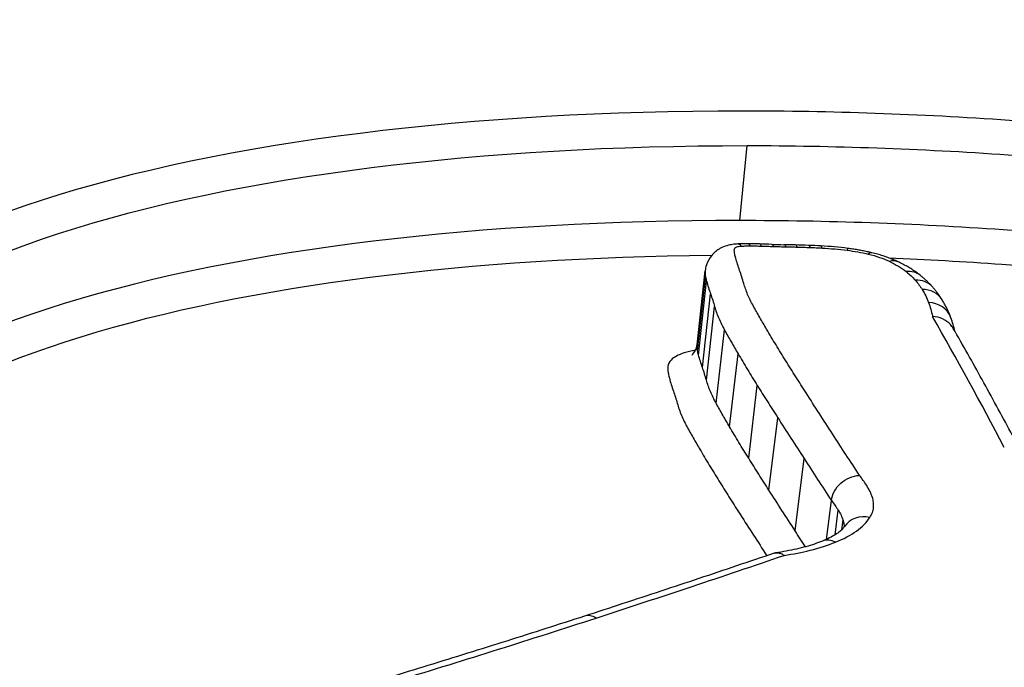
# Model space of a CAD drawing. Units: millimetres. Extents: x -2428 to 5092, y -2169 to 4107.
# Drawn here: x 1953 to 1957, y -483 to -480 of the extents above; entities that cross this region are included whole.
import ezdxf

# ---------------------------------------------------------------- set-up
doc = ezdxf.new("R2010")
doc.units = ezdxf.units.MM
doc.header["$LTSCALE"] = 100
doc.layers.add('SW_Toestellen', color=2, linetype='Continuous')

msp = doc.modelspace()

# ---------------------------------------------------------------- linework, layer by layer
at = {"layer": 'SW_Toestellen'}
for p, q in [((1955.6478, -480.892), (1955.6751, -480.6115)), ((1955.4881, -481.3565), (1955.5181, -481.0802)), ((1955.4896, -481.3792), (1955.5197, -481.1031)), ((1955.4934, -481.3948), (1955.5236, -481.1189)), ((1955.508, -481.4415), (1955.5384, -481.166)), ((1955.5228, -481.4887), (1955.5535, -481.2136)), ((1955.5593, -481.5752), (1955.5905, -481.301)), ((1955.6097, -481.6634), (1955.6414, -481.3899)), ((1955.6811, -481.7808), (1955.7133, -481.5084)), ((1955.7569, -481.9004), (1955.7898, -481.6291)), ((1955.8547, -482.052), (1955.8883, -481.782)), ((1955.9719, -482.0845), (1955.9906, -481.9383)), ((1956.0046, -482.0672), (1956.0164, -481.9753)), ((1956.0297, -482.048), (1956.0343, -482.0125)), ((1955.7482, -482.1443), (1955.7489, -482.1453))]:
    msp.add_line(p, q, dxfattribs=at)
for centre, major_axis, ratio, start_param, end_param in [((1957.0099, -512.7811), (-2.971, -36.8302), 0.29651, 1.463741, 3.528787), ((1955.7823, -481.1908), (-0.4886, 0.0547), 0.419047, 4.97323, 5.053883), ((1955.6439, -481.0795), (-0.0036, 0.0999), 0.33383, 5.871954, 6.283185), ((1955.6784, -481.0789), (0, 0.1), 0.256386, 5.882778, 6.283185), ((1955.8376, -481.2769), (-0.7186, 0.0787), 0.400087, 4.918044, 4.979379), ((1955.7191, -481.0794), (0.0026, 0.1), 0.198272, 5.888592, 6.283185), ((1956.0224, -481.6898), (-1.7778, 0.1935), 0.385323, 4.898015, 4.924116), ((1955.764, -481.0808), (0.0036, 0.0999), 0.174116, 5.890422, 6.283185), ((1955.5901, -480.5447), (-1.1505, 0.1246), 0.365032, 1.765034, 1.80519), ((1955.811, -481.0821), (0.0021, 0.1), 0.209459, 5.887392, 6.283185), ((1956.5902, -482.6523), (-4.2221, 0.4596), 0.38086, 4.928547, 4.938774), ((1955.8531, -481.0831), (0.0025, 0.1), 0.200145, 5.888149, 6.283185), ((1956.1692, -481.715), (-1.8312, 0.1995), 0.385355, 4.899317, 4.926289), ((1955.9009, -481.0845), (0.0036, 0.0999), 0.175207, 5.890057, 6.283185), ((1956.0263, -481.3398), (-0.8719, 0.095), 0.394099, 4.840812, 4.89537), ((1955.946, -481.0866), (0.0058, 0.0998), 0.123272, 5.893175, 6.283185), ((1956.003, -481.2419), (-0.6206, 0.0676), 0.400519, 4.676644, 4.838619), ((1956.04, -481.0952), (0.0123, 0.0992), 0.03501, 0, 0.387757), ((1956.1188, -481.1095), (0.0237, 0.0971), 0.303319, 0, 0.408887), ((1956.1969, -481.1363), (0.0427, 0.0904), 0.619902, 0, 0.50652), ((1956.2607, -481.1747), (0.0622, 0.0783), 0.788472, 0, 0.672736), ((1956.2944, -481.2064), (0.0755, 0.0655), 0.851463, 0, 0.82553), ((1956.3203, -481.2411), (0.0849, 0.0529), 0.881237, 0, 0.961823), ((1956.3441, -481.2894), (0.0939, 0.0343), 0.903405, 0, 1.147166), ((1952.8738, -511.7447), (0, -33.4), 0.256513, 2.686707, 2.721334), ((1954.7983, -481.5616), (1.6631, 0.2107), 0.507618, 0.053343, 0.115378), ((1956.1232, -482.0914), (-0.0832, 0.0555), 0.877747, 5.120466, 6.283185), ((1955.9946, -482.1835), (-0.0371, 0.0929), 0.702302, 5.607966, 6.283185), ((1955.0974, -482.4665), (-0.0308, 0.0951), 0.643206, 5.637971, 6.283185)]:
    msp.add_ellipse(centre, major_axis=major_axis, ratio=ratio, start_param=start_param, end_param=end_param, dxfattribs=at)
for points, knots in [([(1953.4731, -498.3791), (1953.4692, -498.3409), (1953.4654, -498.3028), (1953.2574, -496.2687), (1953.0109, -494.3424), (1952.1387, -488.7309), (1951.3926, -485.3655), (1949.9406, -480.6494), (1949.3064, -479.0115), (1947.8971, -476.1791), (1947.118, -475.0466), (1945.4576, -473.4866), (1944.5801, -473.1153), (1943.704, -473.1914)], [-5.393075, -5.393075, -5.393075, -5.393075, -5.380776, -5.380776, -4.736422, -4.736422, -3.413264, -3.413264, -2.527581, -2.527581, -1.560126, -1.560126, -0.531295, -0.531295, -0.531295, -0.531295]), ([(1957.5877, -517.6841), (1957.4962, -515.6612), (1957.3676, -513.6177), (1957.0399, -509.545), (1956.8409, -507.5158), (1956.3773, -503.5188), (1956.1126, -501.551), (1955.5232, -497.7214), (1955.1983, -495.8598), (1954.4939, -492.2824), (1954.114, -490.5675), (1953.3033, -487.3152), (1952.872, -485.7805), (1951.9643, -482.9361), (1951.488, -481.6284), (1950.489, -479.2675), (1949.968, -478.2147), (1948.8391, -476.3528), (1948.2373, -475.5395), (1947.0849, -474.4468), (1946.6206, -474.0871), (1945.5358, -473.5011), (1944.9069, -473.2775), (1944.2259, -473.1989)], [-1.185324, -1.185324, -1.185324, -1.185324, -1.022092, -1.022092, -0.859162, -0.859162, -0.696223, -0.696223, -0.532889, -0.532889, -0.368551, -0.368551, -0.20208, -0.20208, -0.0344, -0.0344, 0.13328, 0.13328, 0.30096, 0.30096, 0.396218, 0.396218, 0.491477, 0.491477, 0.491477, 0.491477]), ([(1955.6602, -480.4824), (1954.6517, -480.4824), (1953.7233, -480.593), (1952.3732, -481.0308), (1951.9328, -481.351), (1951.7046, -481.9544), (1951.6966, -482.1708), (1951.7527, -482.3993)], [-1.6274534, -1.6274534, -1.6274534, -1.6274534, -1.3144261, -1.3144261, -1.0153022, -1.0153022, -0.8712241, -0.8712241, -0.8712241, -0.8712241]), ([(1957.9673, -485.5735), (1958.9759, -485.5735), (1959.9178, -485.3693), (1961.3052, -484.6742), (1961.7678, -484.201), (1962.0856, -483.2501), (1962.0007, -482.7812), (1961.374, -481.9279), (1960.8219, -481.5469), (1959.567, -481.0237), (1958.9302, -480.8455), (1957.7358, -480.6215), (1957.1943, -480.5545), (1956.3209, -480.494), (1955.9865, -480.4824), (1955.6602, -480.4824)], [-1.627453, -1.627453, -1.627453, -1.627453, -1.314426, -1.314426, -1.015302, -1.015302, -0.747997, -0.747997, -0.474083, -0.474083, -0.263379, -0.263379, -0.1013, -0.1013, 0, 0, 0, 0]), ([(1951.8116, -482.0812), (1951.8212, -482.0067), (1951.8392, -481.9345), (1952.0174, -481.4658), (1952.4501, -481.1512), (1953.7752, -480.7206), (1954.686, -480.6115), (1955.6751, -480.6115)], [0.9630928, 0.9630928, 0.9630928, 0.9630928, 1.0153022, 1.0153022, 1.3144261, 1.3144261, 1.6274534, 1.6274534, 1.6274534, 1.6274534]), ([(1955.6751, -480.6115), (1955.9952, -480.6115), (1956.3231, -480.623), (1957.1796, -480.6825), (1957.7105, -480.7486), (1958.8813, -480.9689), (1959.5054, -481.1442), (1960.7349, -481.6578), (1961.2756, -482.0313), (1961.8379, -482.7968), (1961.9376, -483.1714), (1961.879, -483.5399)], [0, 0, 0, 0, 0.1012998, 0.1012998, 0.2633794, 0.2633794, 0.4740829, 0.4740829, 0.7479974, 0.7479974, 0.9703667, 0.9703667, 0.9703667, 0.9703667]), ([(1955.6478, -480.892), (1954.6841, -480.892), (1953.7932, -480.9944), (1952.4619, -481.405), (1952.013, -481.7108), (1951.8284, -482.1402), (1951.8148, -482.1784), (1951.8038, -482.2174)], [-1.557459, -1.557459, -1.557459, -1.557459, -1.2641283, -1.2641283, -0.9783376, -0.9783376, -0.9510212, -0.9510212, -0.9510212, -0.9510212]), ([(1961.8528, -483.6623), (1961.8712, -483.3557), (1961.7796, -483.0476), (1961.2822, -482.332), (1960.7445, -481.9521), (1959.5108, -481.4307), (1958.8816, -481.2531), (1957.7008, -481.0302), (1957.1652, -480.9636), (1956.3013, -480.9035), (1955.9707, -480.892), (1955.6478, -480.892)], [-0.9025017, -0.9025017, -0.9025017, -0.9025017, -0.7250498, -0.7250498, -0.4598614, -0.4598614, -0.2554786, -0.2554786, -0.098261, -0.098261, 0, 0, 0, 0]), ([(1955.6402, -480.9795), (1955.634, -480.9798), (1955.6275, -480.9803), (1955.6141, -480.9823), (1955.6071, -480.9837), (1955.5917, -480.9884), (1955.5833, -480.9915), (1955.5641, -481.0023), (1955.553, -481.01), (1955.5346, -481.0322), (1955.5274, -481.044), (1955.5205, -481.0649), (1955.5189, -481.0722), (1955.5181, -481.0795)], [0, 0, 0, 0, 0.00093483, 0.00093483, 0.00186966, 0.00186966, 0.00280449, 0.00280449, 0.003739321, 0.003739321, 0.004369177, 0.004369177, 0.004674151, 0.004674151, 0.004674151, 0.004674151]), ([(1951.8566, -482.5333), (1951.8621, -482.4205), (1951.8868, -482.3123), (1952.0969, -481.8261), (1952.5375, -481.5257), (1953.8159, -481.1305), (1954.6443, -481.0296), (1955.5436, -481.0214)], [0.9021926, 0.9021926, 0.9021926, 0.9021926, 0.9783376, 0.9783376, 1.2641283, 1.2641283, 1.5451014, 1.5451014, 1.5451014, 1.5451014]), ([(1955.6289, -481.0172), (1955.6282, -481.0141), (1955.6278, -481.0109), (1955.6273, -481.0047), (1955.6273, -481.0016), (1955.6276, -480.9985)], [-0.004896085, -0.004896085, -0.004896085, -0.004896085, -0.002448042, -0.002448042, 0, 0, 0, 0]), ([(1955.6276, -480.9985), (1955.6277, -480.9964), (1955.6291, -480.9944), (1955.6343, -480.9909), (1955.6384, -480.9894), (1955.6467, -480.9879), (1955.6502, -480.9875), (1955.6539, -480.9874)], [-0.004724225, -0.004724225, -0.004724225, -0.004724225, -0.003064772, -0.003064772, -0.001178759, -0.001178759, 0, 0, 0, 0]), ([(1955.6326, -481.032), (1955.6319, -481.0295), (1955.6312, -481.0271), (1955.63, -481.0222), (1955.6294, -481.0197), (1955.6289, -481.0172)], [-0.003789007, -0.003789007, -0.003789007, -0.003789007, -0.001894503, -0.001894503, 0, 0, 0, 0]), ([(1955.6539, -480.9874), (1955.6596, -480.9872), (1955.6653, -480.987), (1955.6768, -480.9868), (1955.6826, -480.9868), (1955.6884, -480.9868)], [-0.003615399, -0.003615399, -0.003615399, -0.003615399, -0.0018077, -0.0018077, 0, 0, 0, 0]), ([(1955.6884, -480.9868), (1955.6951, -480.9868), (1955.7019, -480.9868), (1955.7155, -480.987), (1955.7223, -480.9871), (1955.7291, -480.9873)], [-0.004183061, -0.004183061, -0.004183061, -0.004183061, -0.00209153, -0.00209153, 0, 0, 0, 0]), ([(1955.7291, -480.9873), (1955.7366, -480.9875), (1955.744, -480.9877), (1955.759, -480.9882), (1955.7665, -480.9884), (1955.774, -480.9887)], [-0.004565444, -0.004565444, -0.004565444, -0.004565444, -0.002282722, -0.002282722, 0, 0, 0, 0]), ([(1955.774, -480.9887), (1955.7818, -480.989), (1955.7897, -480.9892), (1955.8054, -480.9897), (1955.8132, -480.9899), (1955.821, -480.99)], [-0.004796519, -0.004796519, -0.004796519, -0.004796519, -0.002398259, -0.002398259, 0, 0, 0, 0]), ([(1955.821, -480.99), (1955.828, -480.9902), (1955.835, -480.9903), (1955.8491, -480.9907), (1955.8561, -480.9908), (1955.8631, -480.991)], [-0.004303909, -0.004303909, -0.004303909, -0.004303909, -0.002151955, -0.002151955, 0, 0, 0, 0]), ([(1955.8631, -480.991), (1955.8711, -480.9912), (1955.879, -480.9914), (1955.8949, -480.9919), (1955.9029, -480.9922), (1955.9109, -480.9925)], [-0.004862649, -0.004862649, -0.004862649, -0.004862649, -0.002431325, -0.002431325, 0, 0, 0, 0]), ([(1955.9109, -480.9925), (1955.9184, -480.9927), (1955.9259, -480.993), (1955.9409, -480.9937), (1955.9484, -480.9941), (1955.956, -480.9946)], [-0.00456809, -0.00456809, -0.00456809, -0.00456809, -0.002284045, -0.002284045, 0, 0, 0, 0]), ([(1955.956, -480.9946), (1955.9716, -480.9955), (1955.9873, -480.9967), (1956.0187, -480.9995), (1956.0344, -481.0012), (1956.05, -481.0031)], [-0.009461419, -0.009461419, -0.009461419, -0.009461419, -0.004730709, -0.004730709, 0, 0, 0, 0]), ([(1956.05, -481.0031), (1956.0635, -481.0048), (1956.0769, -481.0068), (1956.1033, -481.0116), (1956.1162, -481.0144), (1956.1288, -481.0175)], [-0.008153408, -0.008153408, -0.008153408, -0.008153408, -0.004076704, -0.004076704, 0, 0, 0, 0]), ([(1956.1425, -481.0123), (1956.1366, -481.0109), (1956.1308, -481.0095), (1956.1189, -481.007), (1956.1129, -481.0057), (1956.1009, -481.0034), (1956.0949, -481.0023), (1956.0828, -481.0002), (1956.0767, -480.9993), (1956.0645, -480.9975), (1956.0584, -480.9967), (1956.0523, -480.9959)], [0, 0, 0, 0, 0.001630682, 0.001630682, 0.003261363, 0.003261363, 0.004892045, 0.004892045, 0.006522727, 0.006522727, 0.008153408, 0.008153408, 0.008153408, 0.008153408]), ([(1956.1288, -481.0175), (1956.1434, -481.021), (1956.1574, -481.0251), (1956.1836, -481.0341), (1956.1959, -481.0391), (1956.207, -481.0443)], [-0.009433088, -0.009433088, -0.009433088, -0.009433088, -0.004716544, -0.004716544, 0, 0, 0, 0]), ([(1956.2396, -481.0458), (1956.2336, -481.043), (1956.2275, -481.0403), (1956.2152, -481.0352), (1956.2089, -481.0327), (1956.1961, -481.0281), (1956.1896, -481.0258), (1956.1764, -481.0216), (1956.1697, -481.0196), (1956.1562, -481.0158), (1956.1494, -481.014), (1956.1425, -481.0123)], [0, 0, 0, 0, 0.001886618, 0.001886618, 0.003773235, 0.003773235, 0.005659853, 0.005659853, 0.007546471, 0.007546471, 0.009433088, 0.009433088, 0.009433088, 0.009433088]), ([(1955.6471, -481.0782), (1955.6444, -481.0705), (1955.6419, -481.0627), (1955.637, -481.0473), (1955.6347, -481.0397), (1955.6326, -481.032)], [-0.01174944, -0.01174944, -0.01174944, -0.01174944, -0.00587475, -0.00587475, 0, 0, 0, 0]), ([(1956.2062, -481.0318), (1956.3466, -481.0374), (1956.4877, -481.0451), (1957.1504, -481.0914), (1957.6753, -481.1571), (1958.8324, -481.3764), (1959.4488, -481.551), (1960.6568, -482.0626), (1961.183, -482.4347), (1961.744, -483.2417), (1961.8117, -483.6687), (1961.6715, -484.0762)], [0.0555994, 0.0555994, 0.0555994, 0.0555994, 0.098261, 0.098261, 0.2554786, 0.2554786, 0.4598614, 0.4598614, 0.7250498, 0.7250498, 0.9705024, 0.9705024, 0.9705024, 0.9705024]), ([(1956.207, -481.0443), (1956.2196, -481.0503), (1956.2313, -481.0565), (1956.2527, -481.0694), (1956.2624, -481.0761), (1956.2709, -481.0829)], [-0.01063373, -0.01063373, -0.01063373, -0.01063373, -0.00531535, -0.00531535, 0, 0, 0, 0]), ([(1956.3229, -481.0964), (1956.318, -481.0924), (1956.3129, -481.0886), (1956.3025, -481.0813), (1956.2971, -481.0777), (1956.2862, -481.0708), (1956.2807, -481.0674), (1956.2693, -481.061), (1956.2635, -481.0578), (1956.2517, -481.0517), (1956.2457, -481.0487), (1956.2396, -481.0458)], [0, 0, 0, 0, 0.00212675, 0.00212675, 0.00425349, 0.00425349, 0.00638024, 0.00638024, 0.00850699, 0.00850699, 0.01063373, 0.01063373, 0.01063373, 0.01063373]), ([(1955.5181, -481.0802), (1955.5178, -481.084), (1955.5178, -481.0878), (1955.5183, -481.0954), (1955.5189, -481.0993), (1955.5197, -481.1031)], [0, 0, 0, 0, 0.002448042, 0.002448042, 0.004896085, 0.004896085, 0.004896085, 0.004896085]), ([(1955.6626, -481.1269), (1955.6603, -481.1188), (1955.6578, -481.1106), (1955.6527, -481.0944), (1955.65, -481.0863), (1955.6471, -481.0782)], [-0.01227858, -0.01227858, -0.01227858, -0.01227858, -0.00613926, -0.00613926, 0, 0, 0, 0]), ([(1956.2709, -481.0829), (1956.2775, -481.0881), (1956.2836, -481.0933), (1956.2948, -481.104), (1956.3, -481.1093), (1956.3046, -481.1147)], [-0.008146143, -0.008146143, -0.008146143, -0.008146143, -0.004073072, -0.004073072, 0, 0, 0, 0]), ([(1955.5197, -481.1031), (1955.5203, -481.1057), (1955.5209, -481.1084), (1955.5222, -481.1136), (1955.5229, -481.1163), (1955.5236, -481.1189)], [0, 0, 0, 0, 0.001894503, 0.001894503, 0.003789007, 0.003789007, 0.003789007, 0.003789007]), ([(1955.5236, -481.1189), (1955.5258, -481.1267), (1955.5281, -481.1345), (1955.5331, -481.1503), (1955.5357, -481.1581), (1955.5384, -481.166)], [0, 0, 0, 0, 0.00587475, 0.00587475, 0.01174944, 0.01174944, 0.01174944, 0.01174944]), ([(1955.6977, -481.2099), (1955.6899, -481.1959), (1955.6831, -481.182), (1955.6714, -481.1543), (1955.6665, -481.1406), (1955.6626, -481.1269)], [-0.02062473, -0.02062473, -0.02062473, -0.02062473, -0.0103125, -0.0103125, 0, 0, 0, 0]), ([(1956.3046, -481.1147), (1956.3096, -481.1205), (1956.3143, -481.1263), (1956.3229, -481.1379), (1956.3269, -481.1437), (1956.3305, -481.1495)], [-0.008697988, -0.008697988, -0.008697988, -0.008697988, -0.004348994, -0.004348994, 0, 0, 0, 0]), ([(1956.37, -481.1409), (1956.3671, -481.1377), (1956.3643, -481.1345), (1956.3584, -481.1282), (1956.3553, -481.1252), (1956.3492, -481.1191), (1956.3461, -481.1162), (1956.3397, -481.1104), (1956.3364, -481.1075), (1956.3297, -481.1019), (1956.3264, -481.0991), (1956.3229, -481.0964)], [0, 0, 0, 0, 0.001629229, 0.001629229, 0.003258457, 0.003258457, 0.004887686, 0.004887686, 0.006516914, 0.006516914, 0.008146143, 0.008146143, 0.008146143, 0.008146143]), ([(1955.5384, -481.166), (1955.5412, -481.174), (1955.5438, -481.1819), (1955.5489, -481.1977), (1955.5513, -481.2057), (1955.5535, -481.2136)], [0, 0, 0, 0, 0.00613926, 0.00613926, 0.01227858, 0.01227858, 0.01227858, 0.01227858]), ([(1956.3305, -481.1495), (1956.3356, -481.1576), (1956.3401, -481.1656), (1956.348, -481.1818), (1956.3515, -481.1898), (1956.3545, -481.1979)], [-0.01198457, -0.01198457, -0.01198457, -0.01198457, -0.00599233, -0.00599233, 0, 0, 0, 0]), ([(1956.4051, -481.1882), (1956.403, -481.1849), (1956.4009, -481.1816), (1956.3966, -481.1751), (1956.3943, -481.1719), (1956.3897, -481.1656), (1956.3874, -481.1624), (1956.3826, -481.1562), (1956.3801, -481.1531), (1956.3751, -481.147), (1956.3726, -481.1439), (1956.37, -481.1409)], [0, 0, 0, 0, 0.001739598, 0.001739598, 0.003479195, 0.003479195, 0.005218793, 0.005218793, 0.006958391, 0.006958391, 0.008697988, 0.008697988, 0.008697988, 0.008697988]), ([(1956.3545, -481.1979), (1956.3575, -481.2062), (1956.3602, -481.2146), (1956.365, -481.2313), (1956.367, -481.2396), (1956.3687, -481.2479), (1956.3689, -481.249), (1956.3691, -481.25), (1956.3693, -481.2511)], [-0.01238296, -0.01238296, -0.01238296, -0.01238296, -0.00619148, -0.00619148, 0, 0, 0, 0.00077199, 0.00077199, 0.00077199, 0.00077199]), ([(1956.438, -481.2551), (1956.4363, -481.2504), (1956.4345, -481.2458), (1956.4307, -481.2367), (1956.4287, -481.2321), (1956.4245, -481.2231), (1956.4223, -481.2187), (1956.4177, -481.2099), (1956.4153, -481.2055), (1956.4103, -481.1968), (1956.4078, -481.1925), (1956.4051, -481.1882)], [0, 0, 0, 0, 0.00239691, 0.00239691, 0.00479383, 0.00479383, 0.00719074, 0.00719074, 0.00958765, 0.00958765, 0.01198457, 0.01198457, 0.01198457, 0.01198457]), ([(1955.5535, -481.2136), (1955.5576, -481.228), (1955.5628, -481.2425), (1955.5751, -481.2716), (1955.5823, -481.2862), (1955.5905, -481.301)], [0, 0, 0, 0, 0.0103125, 0.0103125, 0.02062473, 0.02062473, 0.02062473, 0.02062473]), ([(1955.7484, -481.2985), (1955.7396, -481.2836), (1955.7311, -481.2688), (1955.7142, -481.2393), (1955.7059, -481.2246), (1955.6977, -481.2099)], [-0.02162892, -0.02162892, -0.02162892, -0.02162892, -0.01081446, -0.01081446, 0, 0, 0, 0]), ([(1956.4471, -481.2953), (1956.4441, -481.2901), (1956.4405, -481.2852), (1956.4284, -481.2719), (1956.4185, -481.2648), (1956.3957, -481.2545), (1956.3831, -481.2516), (1956.3698, -481.2511), (1956.3695, -481.2511), (1956.3693, -481.2511)], [0.005785166, 0.005785166, 0.005785166, 0.005785166, 0.007796807, 0.007796807, 0.011710721, 0.011710721, 0.015708355, 0.015708355, 0.015781489, 0.015781489, 0.015781489, 0.015781489]), ([(1955.5905, -481.301), (1955.5986, -481.3157), (1955.607, -481.3305), (1955.624, -481.3601), (1955.6326, -481.375), (1955.6414, -481.3899)], [0, 0, 0, 0, 0.01081446, 0.01081446, 0.02162892, 0.02162892, 0.02162892, 0.02162892]), ([(1955.8199, -481.4163), (1955.8075, -481.3965), (1955.7953, -481.3768), (1955.7715, -481.3375), (1955.7598, -481.3179), (1955.7484, -481.2985)], [-0.02832211, -0.02832211, -0.02832211, -0.02832211, -0.01416105, -0.01416105, 0, 0, 0, 0]), ([(1956.7153, -481.7845), (1956.6976, -481.7507), (1956.6798, -481.7171), (1956.6442, -481.6505), (1956.6264, -481.6174), (1956.5907, -481.5517), (1956.5728, -481.5191), (1956.537, -481.4543), (1956.5191, -481.4222), (1956.4831, -481.3584), (1956.4651, -481.3267), (1956.4471, -481.2953)], [3.20314976, 3.20314976, 3.20314976, 3.20314976, 3.21003516, 3.21003516, 3.21692056, 3.21692056, 3.22380596, 3.22380596, 3.23069136, 3.23069136, 3.23757675, 3.23757675, 3.23757675, 3.23757675]), ([(1955.4823, -481.3768), (1955.4667, -481.3793), (1955.4524, -481.3827), (1955.4181, -481.3938), (1955.4013, -481.4029), (1955.3835, -481.4212), (1955.3794, -481.4295), (1955.3786, -481.4382)], [0.00652497, 0.00652497, 0.00652497, 0.00652497, 0.01219605, 0.01219605, 0.02195289, 0.02195289, 0.02894675, 0.02894675, 0.02894675, 0.02894675]), ([(1955.4686, -481.3945), (1955.4686, -481.3945), (1955.4689, -481.3943), (1955.4707, -481.3929), (1955.4732, -481.3908), (1955.4795, -481.3825), (1955.4834, -481.3759), (1955.4869, -481.3638), (1955.4877, -481.3599), (1955.4881, -481.3559)], [0.01841315, 0.01841315, 0.01841315, 0.01841315, 0.02007563, 0.02007563, 0.02344767, 0.02344767, 0.02709453, 0.02709453, 0.02869245, 0.02869245, 0.02869245, 0.02869245]), ([(1955.4896, -481.3792), (1955.4888, -481.3753), (1955.4883, -481.3715), (1955.4878, -481.364), (1955.4878, -481.3602), (1955.4881, -481.3565)], [-0.007059426, -0.007059426, -0.007059426, -0.007059426, -0.003529713, -0.003529713, 0, 0, 0, 0]), ([(1955.4934, -481.3948), (1955.4927, -481.3922), (1955.492, -481.3896), (1955.4907, -481.3844), (1955.4901, -481.3818), (1955.4896, -481.3792)], [-0.0043138, -0.0043138, -0.0043138, -0.0043138, -0.0021569, -0.0021569, 0, 0, 0, 0]), ([(1955.6414, -481.3899), (1955.6528, -481.4095), (1955.6646, -481.4292), (1955.6886, -481.4687), (1955.7008, -481.4885), (1955.7133, -481.5084)], [0, 0, 0, 0, 0.01416105, 0.01416105, 0.02832211, 0.02832211, 0.02832211, 0.02832211]), ([(1955.508, -481.4415), (1955.5053, -481.4337), (1955.5027, -481.4259), (1955.4978, -481.4103), (1955.4955, -481.4026), (1955.4934, -481.3948)], [-0.01222093, -0.01222093, -0.01222093, -0.01222093, -0.00611058, -0.00611058, 0, 0, 0, 0]), ([(1955.8963, -481.5368), (1955.8833, -481.5166), (1955.8705, -481.4964), (1955.845, -481.4562), (1955.8324, -481.4362), (1955.8199, -481.4163)], [-0.02843625, -0.02843625, -0.02843625, -0.02843625, -0.01421812, -0.01421812, 0, 0, 0, 0]), ([(1955.3786, -481.4382), (1955.3783, -481.4426), (1955.3782, -481.447), (1955.3788, -481.456), (1955.3794, -481.4605), (1955.3804, -481.465)], [0, 0, 0, 0, 0.003529713, 0.003529713, 0.007059426, 0.007059426, 0.007059426, 0.007059426]), ([(1955.5228, -481.4887), (1955.5206, -481.4808), (1955.5182, -481.4729), (1955.5133, -481.4572), (1955.5107, -481.4494), (1955.508, -481.4415)], [-0.0116875, -0.0116875, -0.0116875, -0.0116875, -0.00584365, -0.00584365, 0, 0, 0, 0]), ([(1955.3804, -481.465), (1955.3809, -481.4678), (1955.3816, -481.4706), (1955.3829, -481.4761), (1955.3836, -481.4789), (1955.3844, -481.4817)], [0, 0, 0, 0, 0.0021569, 0.0021569, 0.0043138, 0.0043138, 0.0043138, 0.0043138]), ([(1955.3844, -481.4817), (1955.3866, -481.4896), (1955.3889, -481.4975), (1955.3939, -481.5134), (1955.3965, -481.5214), (1955.3993, -481.5294)], [0, 0, 0, 0, 0.00611058, 0.00611058, 0.01222093, 0.01222093, 0.01222093, 0.01222093]), ([(1955.5593, -481.5752), (1955.5512, -481.5606), (1955.5441, -481.5461), (1955.5319, -481.5173), (1955.5268, -481.5029), (1955.5228, -481.4887)], [-0.02274556, -0.02274556, -0.02274556, -0.02274556, -0.01137323, -0.01137323, 0, 0, 0, 0]), ([(1955.3993, -481.5294), (1955.4019, -481.537), (1955.4045, -481.5447), (1955.4093, -481.56), (1955.4116, -481.5677), (1955.4137, -481.5754)], [0, 0, 0, 0, 0.00584365, 0.00584365, 0.0116875, 0.0116875, 0.0116875, 0.0116875]), ([(1955.7133, -481.5084), (1955.7258, -481.5284), (1955.7384, -481.5484), (1955.7639, -481.5886), (1955.7768, -481.6088), (1955.7898, -481.6291)], [0, 0, 0, 0, 0.01421812, 0.01421812, 0.02843625, 0.02843625, 0.02843625, 0.02843625]), ([(1955.9947, -481.6897), (1955.9781, -481.664), (1955.9615, -481.6383), (1955.9287, -481.5874), (1955.9124, -481.562), (1955.8963, -481.5368)], [-0.0353758, -0.0353758, -0.0353758, -0.0353758, -0.01768788, -0.01768788, 0, 0, 0, 0]), ([(1955.6097, -481.6634), (1955.601, -481.6486), (1955.5925, -481.6338), (1955.5757, -481.6045), (1955.5674, -481.5898), (1955.5593, -481.5752)], [-0.02177749, -0.02177749, -0.02177749, -0.02177749, -0.01088875, -0.01088875, 0, 0, 0, 0]), ([(1955.4137, -481.5754), (1955.418, -481.5903), (1955.4233, -481.6054), (1955.436, -481.6357), (1955.4435, -481.651), (1955.452, -481.6663)], [0, 0, 0, 0, 0.01137323, 0.01137323, 0.02274556, 0.02274556, 0.02274556, 0.02274556]), ([(1955.7898, -481.6291), (1955.8059, -481.6543), (1955.8222, -481.6797), (1955.855, -481.7306), (1955.8716, -481.7563), (1955.8883, -481.782)], [0, 0, 0, 0, 0.01768788, 0.01768788, 0.0353758, 0.0353758, 0.0353758, 0.0353758]), ([(1955.452, -481.6663), (1955.4602, -481.6809), (1955.4685, -481.6956), (1955.4854, -481.7252), (1955.494, -481.74), (1955.5027, -481.7549)], [0, 0, 0, 0, 0.01088875, 0.01088875, 0.02177749, 0.02177749, 0.02177749, 0.02177749]), ([(1955.6811, -481.7808), (1955.6687, -481.7611), (1955.6565, -481.7414), (1955.6327, -481.7023), (1955.6211, -481.6828), (1955.6097, -481.6634)], [-0.02852797, -0.02852797, -0.02852797, -0.02852797, -0.01426394, -0.01426394, 0, 0, 0, 0]), ([(1956.0963, -481.8449), (1956.0791, -481.8189), (1956.0621, -481.793), (1956.0282, -481.7413), (1956.0114, -481.7155), (1955.9947, -481.6897)], [-0.03514238, -0.03514238, -0.03514238, -0.03514238, -0.01767039, -0.01767039, 0, 0, 0, 0]), ([(1955.5027, -481.7549), (1955.5141, -481.7744), (1955.5258, -481.794), (1955.5498, -481.8333), (1955.562, -481.8531), (1955.5744, -481.8729)], [0, 0, 0, 0, 0.01426394, 0.01426394, 0.02852797, 0.02852797, 0.02852797, 0.02852797]), ([(1955.7569, -481.9004), (1955.7441, -481.8803), (1955.7313, -481.8603), (1955.706, -481.8204), (1955.6935, -481.8006), (1955.6811, -481.7808)], [-0.02841505, -0.02841505, -0.02841505, -0.02841505, -0.01420749, -0.01420749, 0, 0, 0, 0]), ([(1955.8883, -481.782), (1955.905, -481.8078), (1955.9218, -481.8337), (1955.9559, -481.8858), (1955.9732, -481.912), (1955.9906, -481.9383)], [0, 0, 0, 0, 0.01767039, 0.01767039, 0.03534082, 0.03534082, 0.03534082, 0.03534082]), ([(1955.9906, -481.9383), (1955.9921, -481.9266), (1955.996, -481.915), (1956.008, -481.893), (1956.0161, -481.8829), (1956.0355, -481.8656), (1956.0466, -481.8586), (1956.0705, -481.8484), (1956.0831, -481.8455), (1956.0959, -481.8449), (1956.0961, -481.8449), (1956.0963, -481.8449)], [-0.01568644, -0.01568644, -0.01568644, -0.01568644, -0.01178071, -0.01178071, -0.00787456, -0.00787456, -0.00396758, -0.00396758, 0, 0, 0.00007293, 0.00007293, 0.00007293, 0.00007293]), ([(1956.1229, -481.8832), (1956.1187, -481.8766), (1956.1143, -481.87), (1956.1054, -481.8573), (1956.101, -481.8511), (1956.0963, -481.8449)], [-0.00877995, -0.00877995, -0.00877995, -0.00877995, -0.004389975, -0.004389975, -0.000204389, -0.000204389, -0.000204389, -0.000204389]), ([(1955.5744, -481.8729), (1955.5869, -481.8927), (1955.5994, -481.9126), (1955.6247, -481.9525), (1955.6375, -481.9725), (1955.6504, -481.9927)], [0, 0, 0, 0, 0.01420749, 0.01420749, 0.02841505, 0.02841505, 0.02841505, 0.02841505]), ([(1955.8547, -482.052), (1955.8381, -482.0264), (1955.8217, -482.001), (1955.7891, -481.9505), (1955.773, -481.9254), (1955.7569, -481.9004)], [-0.03527471, -0.03527471, -0.03527471, -0.03527471, -0.0176373, -0.0176373, 0, 0, 0, 0]), ([(1956.1441, -481.9272), (1956.1418, -481.9199), (1956.1388, -481.9125), (1956.1318, -481.8978), (1956.1276, -481.8905), (1956.1229, -481.8832)], [-0.009790604, -0.009790604, -0.009790604, -0.009790604, -0.004895302, -0.004895302, 0, 0, 0, 0]), ([(1955.9906, -481.9383), (1955.9952, -481.9444), (1955.9996, -481.9506), (1956.0082, -481.9629), (1956.0124, -481.9691), (1956.0164, -481.9753)], [0, 0, 0, 0, 0.004389975, 0.004389975, 0.00877995, 0.00877995, 0.00877995, 0.00877995]), ([(1956.1485, -481.9649), (1956.1491, -481.9587), (1956.149, -481.9525), (1956.1475, -481.9399), (1956.1462, -481.9336), (1956.1441, -481.9272)], [-0.00846661, -0.00846661, -0.00846661, -0.00846661, -0.004233305, -0.004233305, 0, 0, 0, 0]), ([(1956.0164, -481.9753), (1956.0204, -481.9815), (1956.0238, -481.9877), (1956.0298, -482.0001), (1956.0323, -482.0063), (1956.0343, -482.0125)], [0, 0, 0, 0, 0.004895302, 0.004895302, 0.009790604, 0.009790604, 0.009790604, 0.009790604]), ([(1956.1349, -482.0024), (1956.1388, -481.9965), (1956.142, -481.9903), (1956.1465, -481.9778), (1956.148, -481.9714), (1956.1485, -481.9649)], [-0.008915502, -0.008915502, -0.008915502, -0.008915502, -0.004457751, -0.004457751, 0, 0, 0, 0]), ([(1955.6504, -481.9927), (1955.6665, -482.0177), (1955.6826, -482.0428), (1955.7152, -482.0933), (1955.7317, -482.1188), (1955.7482, -482.1443)], [0, 0, 0, 0, 0.0176373, 0.0176373, 0.03527471, 0.03527471, 0.03527471, 0.03527471]), ([(1956.0064, -482.0947), (1956.0364, -482.0827), (1956.0626, -482.0687), (1956.1058, -482.0377), (1956.1228, -482.0206), (1956.1349, -482.0024)], [-0.02727046, -0.02727046, -0.02727046, -0.02727046, -0.01363296, -0.01363296, 0, 0, 0, 0]), ([(1956.0343, -482.0125), (1956.0358, -482.0175), (1956.0369, -482.0224), (1956.0379, -482.0312), (1956.0381, -482.0351), (1956.0379, -482.0389)], [0, 0, 0, 0, 0.004233305, 0.004233305, 0.007606143, 0.007606143, 0.007606143, 0.007606143]), ([(1956.04, -482.036), (1956.0384, -482.0384), (1956.0362, -482.0413), (1956.0302, -482.0477), (1956.0264, -482.0512), (1956.0172, -482.0588), (1956.0117, -482.0627), (1955.999, -482.0708), (1955.9918, -482.0748), (1955.9758, -482.0829), (1955.967, -482.0868), (1955.9575, -482.0907)], [0, 0, 0, 0, 0.00545409, 0.00545409, 0.01090818, 0.01090818, 0.01636228, 0.01636228, 0.02181637, 0.02181637, 0.02727046, 0.02727046, 0.02727046, 0.02727046]), ([(1957.9514, -485.5518), (1957.8201, -485.5518), (1957.6876, -485.5485), (1957.4213, -485.5351), (1957.2874, -485.5251), (1957.0191, -485.4984), (1956.8847, -485.4818), (1956.6161, -485.4421), (1956.482, -485.4191), (1956.2149, -485.3668), (1956.082, -485.3376), (1955.8181, -485.2733), (1955.6872, -485.2382), (1955.4283, -485.1624), (1955.3002, -485.1218), (1955.0479, -485.0354), (1954.9236, -484.9897), (1954.6794, -484.8936), (1954.5596, -484.8432), (1954.3252, -484.7384), (1954.2107, -484.684), (1953.9875, -484.5715), (1953.879, -484.5135), (1953.6685, -484.3945), (1953.5666, -484.3336), (1953.37, -484.2093), (1953.2754, -484.146), (1953.094, -484.0177), (1953.0072, -483.9527), (1952.8419, -483.8215), (1952.7634, -483.7554), (1952.6152, -483.6226), (1952.5455, -483.556), (1952.4151, -483.4228), (1952.3544, -483.3563), (1952.2424, -483.2239), (1952.1911, -483.158), (1952.0979, -483.0273), (1952.056, -482.9626), (1951.9818, -482.8347), (1951.9495, -482.7715), (1951.8969, -482.6526), (1951.8759, -482.5968), (1951.8332, -482.46), (1951.8167, -482.3804), (1951.801, -482.2266), (1951.8019, -482.1524), (1951.8113, -482.081)], [0, 0, 0, 0, 0.0412875, 0.0412875, 0.0825821, 0.0825821, 0.1238748, 0.1238748, 0.1651616, 0.1651616, 0.206437, 0.206437, 0.2476923, 0.2476923, 0.2889144, 0.2889144, 0.3300919, 0.3300919, 0.3712141, 0.3712141, 0.4122694, 0.4122694, 0.4532422, 0.4532422, 0.4941152, 0.4941152, 0.5348748, 0.5348748, 0.57551, 0.57551, 0.616012, 0.616012, 0.6563729, 0.6563729, 0.6965927, 0.6965927, 0.7366919, 0.7366919, 0.776726, 0.776726, 0.8168104, 0.8168104, 0.853381, 0.853381, 0.9082369, 0.9082369, 0.9630928, 0.9630928, 0.9630928, 0.9630928]), ([(1955.9575, -482.0907), (1955.948, -482.0944), (1955.938, -482.0981), (1955.9172, -482.1051), (1955.9063, -482.1084), (1955.8836, -482.1147), (1955.8718, -482.1177), (1955.8474, -482.1233), (1955.8349, -482.1258), (1955.809, -482.1306), (1955.7957, -482.1327), (1955.7821, -482.1346)], [0, 0, 0, 0, 0.00512824, 0.00512824, 0.01025647, 0.01025647, 0.01538471, 0.01538471, 0.02051294, 0.02051294, 0.02564118, 0.02564118, 0.02564118, 0.02564118]), ([(1955.8142, -482.1441), (1955.8481, -482.1392), (1955.8804, -482.1328), (1955.9453, -482.1166), (1955.9773, -482.1064), (1956.0064, -482.0947)], [-0.0249173, -0.0249173, -0.0249173, -0.0249173, -0.01320932, -0.01320932, 0, 0, 0, 0]), ([(1955.776, -482.1361), (1955.7294, -482.1519), (1955.6827, -482.1677), (1955.5889, -482.1993), (1955.5419, -482.215), (1955.4476, -482.2465), (1955.4003, -482.2622), (1955.3054, -482.2935), (1955.2579, -482.3091), (1955.1625, -482.3403), (1955.1146, -482.3558), (1955.0667, -482.3713)], [0.00057616, 0.00057616, 0.00057616, 0.00057616, 0.02036881, 0.02036881, 0.04016146, 0.04016146, 0.05995411, 0.05995411, 0.07974676, 0.07974676, 0.0995394, 0.0995394, 0.0995394, 0.0995394]), ([(1955.1097, -482.3786), (1955.2305, -482.3394), (1955.3504, -482.2999), (1955.5852, -482.2217), (1955.7002, -482.183), (1955.8142, -482.1441)], [-0.0995394, -0.0995394, -0.0995394, -0.0995394, -0.0497697, -0.0497697, -0.00140246, -0.00140246, -0.00140246, -0.00140246]), ([(1955.776, -482.1361), (1955.7802, -482.1346), (1955.7847, -482.1341), (1955.7933, -482.1346), (1955.7974, -482.1356), (1955.8056, -482.1387), (1955.8097, -482.141), (1955.8139, -482.1439), (1955.8141, -482.144), (1955.8142, -482.1441)], [0.009362522, 0.009362522, 0.009362522, 0.009362522, 0.011690018, 0.011690018, 0.01373029, 0.01373029, 0.015771546, 0.015771546, 0.015845213, 0.015845213, 0.015845213, 0.015845213]), ([(1955.0667, -482.3713), (1955.0184, -482.3869), (1954.97, -482.4025), (1954.8729, -482.4335), (1954.8242, -482.449), (1954.7265, -482.4798), (1954.6775, -482.4951), (1954.5792, -482.5257), (1954.5299, -482.541), (1954.431, -482.5714), (1954.3814, -482.5865), (1954.3316, -482.6016)], [0, 0, 0, 0, 0.01991622, 0.01991622, 0.03983245, 0.03983245, 0.05974867, 0.05974867, 0.0796649, 0.0796649, 0.09958112, 0.09958112, 0.09958112, 0.09958112]), ([(1954.3732, -482.6101), (1954.4978, -482.5722), (1954.6215, -482.5339), (1954.867, -482.4567), (1954.9888, -482.4178), (1955.1097, -482.3786)], [-0.09958112, -0.09958112, -0.09958112, -0.09958112, -0.04978954, -0.04978954, 0, 0, 0, 0])]:
    msp.add_open_spline(points, degree=3, knots=knots, dxfattribs=at)
for points in [[(1955.5181, -481.0795), (1955.5181, -481.0798), (1955.5181, -481.08), (1955.5181, -481.0802)], [(1955.8937, -482.1119), (1955.8806, -482.0918), (1955.8676, -482.0719), (1955.8547, -482.052)]]:
    msp.add_open_spline(points, degree=3, dxfattribs=at)

doc.saveas('drawing.dxf')
